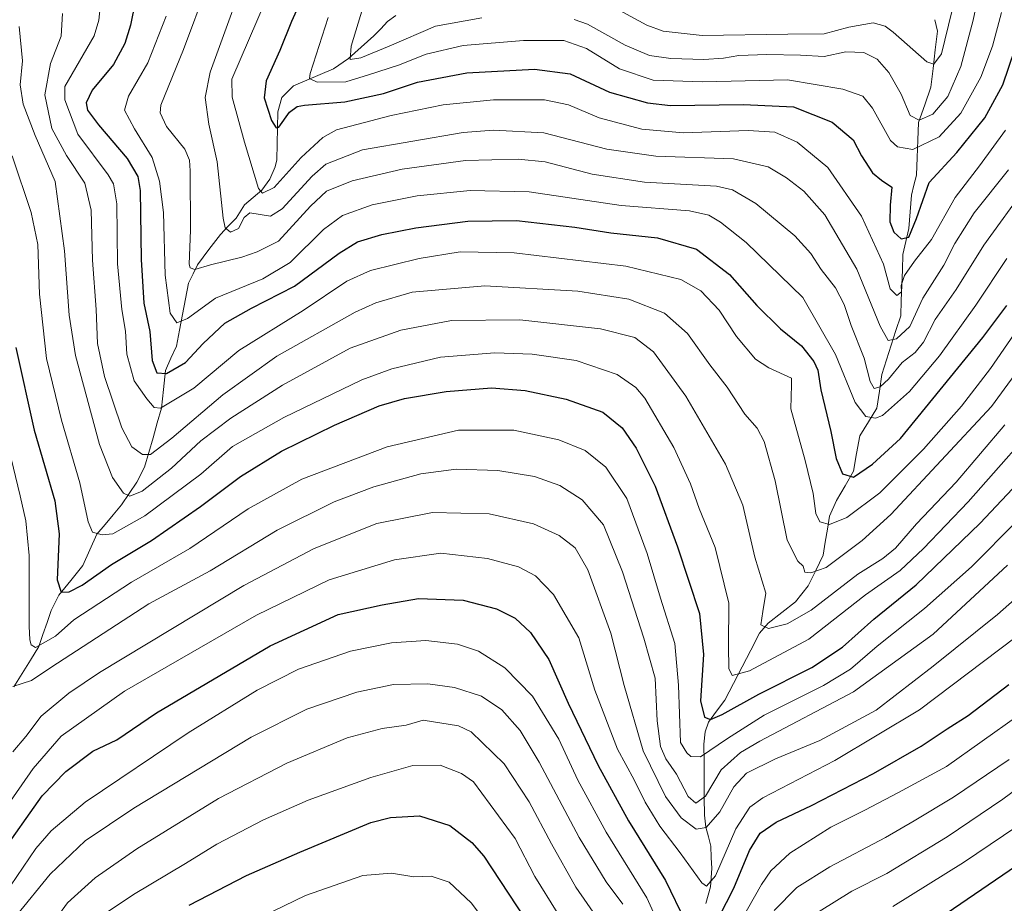
# Model space of a CAD drawing. Units: metres. Extents: x 620524 to 623961, y 4761880 to 4764255.
# Drawn here: x 623465 to 623724, y 4762718 to 4762950 of the extents above; entities that cross this region are included whole.
import ezdxf

# ---------------------------------------------------------------- set-up
doc = ezdxf.new("R2010")
doc.units = ezdxf.units.M
doc.header["$MEASUREMENT"] = 0
for name, color, linetype, lineweight in [('Corriente natural lineal', 142, 'Continuous', 13), ('Curva de nivel maestra', 36, 'Continuous', 30), ('Curva de nivel normal', 36, 'Continuous', 0)]:
    doc.layers.add(name, color=color, linetype=linetype, lineweight=lineweight)

msp = doc.modelspace()

# ---------------------------------------------------------------- linework, layer by layer
at = {"layer": 'Corriente natural lineal', "color": 142, "linetype": 'Continuous', "lineweight": 13}
for points in [[(623463.74, 4762774.69, 1010.35), (623465.92, 4762778.23, 1007.89), (623468.1, 4762781.76, 1006.63), (623470.28, 4762785.3, 1005.12), (623471.38, 4762788.45, 1003.63), (623472.47, 4762791.61, 1003.24), (623473.56, 4762794.77, 1002.36), (623475.54, 4762798.77, 1000.25), (623478.68, 4762802.66, 999.35), (623481.82, 4762806.55, 998.42), (623483.69, 4762810.66, 997.04), (623485.56, 4762814.77, 994.71), (623487.71, 4762817.33, 993.03), (623489.86, 4762819.9, 991.2), (623492.01, 4762822.47, 989.82), (623494.04, 4762825.45, 988.94), (623496.07, 4762828.44, 986.94), (623498.08, 4762832.44, 986.16), (623499.19, 4762836.29, 984.67), (623500.3, 4762840.15, 983.28), (623501.41, 4762844.01, 981.8), (623502.52, 4762847.86, 979.82), (623503.02, 4762852.82, 977.4), (623503.53, 4762857.78, 974.4), (623505, 4762861, 973.16), (623506.48, 4762864.22, 971.59), (623507.26, 4762868.35, 970.84), (623508.05, 4762872.48, 968.84), (623508.83, 4762876.62, 967.58), (623509.61, 4762880.75, 966.54), (623510.79, 4762883.15, 965.45), (623511.97, 4762885.55, 964.59), (623514.98, 4762889.53, 963.26), (623518, 4762893.5, 960.91), (623520.04, 4762895.65, 959.66), (623522.09, 4762897.79, 958.81), (623524.27, 4762901.26, 957.64), (623526.56, 4762903.21, 955.24), (623528.86, 4762905.17, 954.59), (623530.95, 4762908.01, 953.45), (623532.4, 4762911.23, 952.49), (623532.79, 4762913.07, 951.85), (623532.88, 4762917.28, 951.47), (623532.97, 4762921.48, 950.83), (623533.06, 4762925.68, 949.59), (623534.11, 4762929.48, 948.67), (623537.14, 4762932.51, 948.28), (623540.65, 4762934, 946.52), (623544.16, 4762935.48, 943.93), (623547.67, 4762936.97, 941.52), (623551.65, 4762939.72, 939.9), (623554.98, 4762942.7, 938.83), (623558.31, 4762945.68, 938.11), (623560.08, 4762947.54, 937.75), (623561.86, 4762949.4, 937.03), (623564.05, 4762950.97, 936.2)], [(623645.44, 4762717.83, 1021.31), (623646.64, 4762722.17, 1019.58), (623647.02, 4762727.01, 1018.71), (623646.89, 4762729.94, 1018.11), (623646.77, 4762732.88, 1017.48), (623646.12, 4762735.37, 1016.2), (623645.48, 4762737.86, 1014.83), (623645.09, 4762741.04, 1012.98), (623645.05, 4762745.7, 1010.27), (623645.02, 4762750.36, 1008), (623644.99, 4762755.02, 1006.07), (623644.95, 4762759.68, 1003.42), (623645.25, 4762762.9, 1001.49), (623646.13, 4762765.47, 1000.35), (623648.26, 4762768.36, 999.62), (623650.4, 4762771.25, 998.37), (623652.68, 4762775.63, 996.16), (623654.96, 4762780.01, 994.35), (623657.24, 4762784.39, 992.42), (623659.52, 4762788.77, 990.53), (623661.84, 4762791.41, 989.55), (623665.41, 4762794.21, 989), (623668.99, 4762797.02, 988.37), (623670.67, 4762799.14, 987.61), (623672.36, 4762801.25, 986.7), (623674.3, 4762805.28, 985.38), (623676.25, 4762809.31, 983.89), (623676.82, 4762812.72, 982.2), (623677.39, 4762816.13, 980.34), (623677.96, 4762819.54, 978.96), (623679.8, 4762823.61, 978.17), (623682, 4762827.47, 975.97), (623684.19, 4762831.34, 974.57), (623685.03, 4762835.99, 973.24), (623685.86, 4762840.64, 971.83), (623688.12, 4762844.28, 970.23), (623690.38, 4762847.92, 968.63), (623691.02, 4762852.33, 965.26), (623691.65, 4762856.73, 963.3), (623692.9, 4762860.59, 962.62), (623694.14, 4762864.44, 961.03), (623695.38, 4762868.3, 958.34), (623696.62, 4762872.16, 956.87), (623696.77, 4762876.18, 955.41), (623696.91, 4762880.2, 954.39), (623697.05, 4762884.23, 953.9), (623697.19, 4762888.25, 952.28), (623697.95, 4762891.69, 950.64), (623698.71, 4762895.12, 949.79), (623699.07, 4762899.47, 949.53), (623699.43, 4762903.82, 949.65), (623700.08, 4762906.47, 949.24), (623700.73, 4762909.11, 948.7), (623700.91, 4762913.7, 946.83), (623701.09, 4762918.3, 943.43), (623701.27, 4762922.89, 939.94), (623702.92, 4762927.54, 937.71), (623704.57, 4762932.19, 936.58), (623705.13, 4762937.09, 935.37), (623705.68, 4762941.99, 933.85), (623706.24, 4762946.89, 931.54), (623705.57, 4762949.91, 930.47)]]:
    msp.add_polyline3d(points, dxfattribs=at)
at = {"layer": 'Curva de nivel maestra', "color": 36, "linetype": 'Continuous', "lineweight": 30}
for points in [[(623499.03, 4762971.45, 975), (623494.35, 4762948.48, 975), (623492.93, 4762943.65, 975), (623489.95, 4762938.15, 975), (623484.32, 4762931.39, 975), (623482.76, 4762928.09, 975), (623483.11, 4762926.11, 975), (623485.93, 4762922.27, 975), (623493.52, 4762913.49, 975), (623496.33, 4762908.76, 975), (623496.88, 4762905.1, 975), (623497.2, 4762886.9, 975), (623497.92, 4762875.51, 975), (623499.42, 4762868.03, 975), (623500.07, 4762860.38, 975), (623501.26, 4762857.21, 975), (623503.81, 4762857.01, 975), (623508.81, 4762859.87, 975), (623513.47, 4762864.9, 975), (623519.14, 4762870.23, 975), (623526.14, 4762874.19, 975), (623537.47, 4762879.92, 975), (623549.14, 4762888.58, 975), (623554, 4762891.56, 975), (623560.38, 4762893.53, 975), (623569.26, 4762895.26, 975), (623582.96, 4762896.97, 975), (623595.75, 4762897.22, 975), (623611.01, 4762895.47, 975), (623620.54, 4762893.94, 975), (623632.76, 4762892.66, 975), (623643.02, 4762889.64, 975), (623651.69, 4762883.03, 975), (623658.84, 4762874.86, 975), (623665.08, 4762868.76, 975), (623670.55, 4762864.24, 975), (623673.8, 4762860.15, 975), (623674.83, 4762857.85, 975), (623675.67, 4762852.73, 975), (623678.31, 4762841.8, 975), (623679.64, 4762834.72, 975), (623681.35, 4762830.62, 975), (623684.26, 4762829.8, 975), (623689.25, 4762833.15, 975), (623696.6, 4762839.95, 975), (623718.18, 4762866.48, 975), (623724.48, 4762874.87, 975)], [(623541.61, 4762960.48, 950), (623536.61, 4762949.48, 950), (623533.56, 4762941.83, 950), (623530, 4762933.85, 950), (623529.49, 4762929.43, 950), (623531.38, 4762923.44, 950), (623532.61, 4762921.5, 950), (623533.32, 4762921.73, 950), (623536.1, 4762925.64, 950), (623538.12, 4762927.13, 950), (623540.05, 4762927.45, 950), (623550.65, 4762928.35, 950), (623560.81, 4762930.57, 950), (623569.78, 4762933.51, 950), (623582.68, 4762935.99, 950), (623600.44, 4762936.93, 950), (623609.81, 4762935.65, 950), (623620.15, 4762930.84, 950), (623630.14, 4762928.09, 950), (623636.14, 4762927.37, 950), (623655.36, 4762927.65, 950), (623668.48, 4762927.06, 950), (623678.66, 4762923.01, 950), (623684.17, 4762918.39, 950), (623686.34, 4762914.18, 950), (623689.24, 4762909.68, 950), (623691.57, 4762907.81, 950), (623694.31, 4762905.89, 950), (623693.89, 4762901.17, 950), (623693.74, 4762896.83, 950), (623694.84, 4762894.12, 950), (623696.7, 4762892.38, 950), (623698.76, 4762892.84, 950), (623700.79, 4762897.67, 950), (623704.1, 4762907.13, 950), (623711.35, 4762915.06, 950), (623718.73, 4762924.15, 950), (623723.46, 4762932.81, 950), (623726.6, 4762942.11, 950)], [(623464.28, 4762863.84, 1000), (623469.11, 4762842.15, 1000), (623474.5, 4762823.6, 1000), (623475.64, 4762814.91, 1000), (623475.16, 4762802.84, 1000), (623476.21, 4762799.55, 1000), (623478.23, 4762799.64, 1000), (623481.71, 4762801.42, 1000), (623489.41, 4762806.86, 1000), (623499.88, 4762813.16, 1000), (623512.79, 4762822.06, 1000), (623523.22, 4762829.91, 1000), (623534.01, 4762836.63, 1000), (623547.97, 4762843.43, 1000), (623559.64, 4762848.47, 1000), (623566.33, 4762850.45, 1000), (623577.27, 4762852.25, 1000), (623589.15, 4762853.2, 1000), (623597.98, 4762852.53, 1000), (623608.81, 4762850.28, 1000), (623618.39, 4762846.87, 1000), (623623.52, 4762842.73, 1000), (623627.13, 4762837.4, 1000), (623632.14, 4762827.44, 1000), (623637.97, 4762811.47, 1000), (623643.78, 4762793.99, 1000), (623644.81, 4762783.17, 1000), (623644.02, 4762771.04, 1000), (623645.06, 4762766.75, 1000), (623646.7, 4762766.18, 1000), (623649.74, 4762767.42, 1000), (623659.36, 4762772.81, 1000), (623673.26, 4762779.77, 1000), (623681.31, 4762785.14, 1000), (623689.6, 4762792.49, 1000), (623700.66, 4762801.48, 1000), (623717.5, 4762817.66, 1000), (623741.45, 4762843.19, 1000)], [(623459.95, 4762730.35, 1025), (623471.14, 4762746.1, 1025), (623477.42, 4762752.49, 1025), (623484.47, 4762757.82, 1025), (623490.79, 4762760.83, 1025), (623501.23, 4762767.86, 1025), (623531.08, 4762785.49, 1025), (623548.88, 4762793.74, 1025), (623560.47, 4762796.29, 1025), (623570.04, 4762797.93, 1025), (623581.75, 4762797.52, 1025), (623590.44, 4762795.24, 1025), (623595.38, 4762792.71, 1025), (623599.41, 4762789.01, 1025), (623604.2, 4762781.91, 1025), (623609.32, 4762770.46, 1025), (623617.19, 4762754.03, 1025), (623625.12, 4762739.57, 1025), (623634.88, 4762723.82, 1025), (623640.03, 4762713.16, 1025)], [(623646.93, 4762710.35, 1025), (623652.82, 4762721.88, 1025), (623656.91, 4762731.74, 1025), (623659.75, 4762736.31, 1025), (623663.91, 4762739.2, 1025), (623673.2, 4762743.58, 1025), (623689.43, 4762752, 1025), (623702.03, 4762759.14, 1025), (623708.8, 4762763.65, 1025), (623714.35, 4762767.19, 1025), (623725.02, 4762775.32, 1025)], [(623509.77, 4762717.35, 1050), (623524.8, 4762725.2, 1050), (623538.81, 4762731.31, 1050), (623557.47, 4762739.07, 1050), (623562.61, 4762740.41, 1050), (623570.24, 4762740.87, 1050), (623578.19, 4762738.28, 1050), (623584.03, 4762733.8, 1050), (623587.19, 4762730.22, 1050), (623597.95, 4762713.89, 1050)], [(623692, 4762703.9, 1050), (623740, 4762736.68, 1050)]]:
    msp.add_polyline3d(points, dxfattribs=at)
at = {"layer": 'Curva de nivel normal', "color": 36, "linetype": 'Continuous', "lineweight": 0}
for points in [[(623520.68, 4762975.46, 965), (623508.26, 4762942.04, 965), (623502.32, 4762927.48, 965), (623502.15, 4762925.42, 965), (623503.86, 4762921.89, 965), (623508.6, 4762915.94, 965), (623509.87, 4762913.01, 965), (623510.04, 4762910.19, 965), (623510.1, 4762894.64, 965), (623509.78, 4762885.74, 965), (623510.07, 4762884.71, 965), (623511.3, 4762884.32, 965), (623515.35, 4762885.5, 965), (623523.61, 4762887.58, 965), (623527.67, 4762888.99, 965), (623533.25, 4762891.76, 965), (623541.67, 4762900.96, 965), (623545.81, 4762904.84, 965), (623552.54, 4762907.63, 965), (623565.73, 4762910.7, 965), (623582.34, 4762912.94, 965), (623596.19, 4762913.28, 965), (623603.23, 4762912.57, 965), (623615.58, 4762909.31, 965), (623629.38, 4762907.28, 965), (623648.27, 4762906.18, 965), (623652.42, 4762905.24, 965), (623658.55, 4762901.63, 965), (623668.79, 4762893.18, 965), (623673.06, 4762888.54, 965), (623675.71, 4762884.33, 965), (623679.53, 4762879.52, 965), (623681.79, 4762875.14, 965), (623683.64, 4762869.58, 965), (623687.02, 4762861.06, 965), (623688.62, 4762854.9, 965), (623689.61, 4762853.1, 965), (623691.18, 4762853.5, 965), (623693.44, 4762855.54, 965), (623696.96, 4762859.88, 965), (623700.43, 4762862.48, 965), (623702.59, 4762865.23, 965), (623705.68, 4762871.15, 965), (623711.16, 4762879.09, 965), (623718.47, 4762890.67, 965), (623729.74, 4762906.3, 965)], [(623724.92, 4762910.48, 960), (623715.9, 4762899.15, 960), (623710.82, 4762891.15, 960), (623707.96, 4762885.48, 960), (623702.45, 4762876.81, 960), (623699.01, 4762869.34, 960), (623695.5, 4762866.09, 960), (623693.31, 4762865.67, 960), (623691.24, 4762869.39, 960), (623685.06, 4762884.44, 960), (623676.72, 4762898.66, 960), (623671.18, 4762904.91, 960), (623666.6, 4762908.4, 960), (623661.82, 4762911.26, 960), (623652.74, 4762913.33, 960), (623632.33, 4762914.05, 960), (623619.47, 4762915.89, 960), (623602.95, 4762920.16, 960), (623589.7, 4762920.93, 960), (623581.71, 4762920.31, 960), (623555.28, 4762915.71, 960), (623545.64, 4762911.97, 960), (623542.07, 4762908.82, 960), (623534.21, 4762900.24, 960), (623531.14, 4762898.31, 960), (623525.74, 4762899.15, 960), (623524.22, 4762897.94, 960), (623522.73, 4762895.06, 960), (623520.63, 4762894.12, 960), (623519.26, 4762895.28, 960), (623518.68, 4762897.76, 960), (623517.16, 4762912.61, 960), (623514.97, 4762922.51, 960), (623513.99, 4762929.49, 960), (623515.29, 4762936.15, 960), (623526.78, 4762967.7, 960)], [(623532.15, 4762960.35, 955), (623520.99, 4762934.33, 955), (623521.06, 4762929.59, 955), (623524.3, 4762917.74, 955), (623527.96, 4762905.6, 955), (623529.08, 4762904.37, 955), (623532.09, 4762905.86, 955), (623539.18, 4762913.75, 955), (623544.88, 4762918.98, 955), (623548.51, 4762921.01, 955), (623562.86, 4762924.76, 955), (623576.47, 4762927.56, 955), (623589.71, 4762928.84, 955), (623603.07, 4762928.9, 955), (623609.42, 4762927.53, 955), (623617.43, 4762924.11, 955), (623628.62, 4762921.19, 955), (623639.62, 4762920.19, 955), (623656.52, 4762920.79, 955), (623663.56, 4762920.36, 955), (623669.47, 4762917.71, 955), (623677.46, 4762911.1, 955), (623686.3, 4762898.31, 955), (623692.12, 4762885.71, 955), (623693.87, 4762879.21, 955), (623695.56, 4762877.47, 955), (623696.86, 4762878.46, 955), (623696.78, 4762880.09, 955), (623697.58, 4762882.72, 955), (623700.24, 4762886.48, 955), (623704.69, 4762892.15, 955), (623710.89, 4762903.25, 955), (623717.29, 4762911.56, 955), (623724.13, 4762920.92, 955)], [(623557.85, 4762961.19, 940), (623552.33, 4762942.92, 940), (623552.09, 4762939.45, 940), (623554.88, 4762939.86, 940), (623562.3, 4762942.96, 940), (623574.46, 4762948.22, 940), (623586.62, 4762950.4, 940)], [(623610.88, 4762949.96, 940), (623614.38, 4762948.71, 940), (623624.29, 4762943.24, 940), (623630.67, 4762940.52, 940), (623636.24, 4762939.68, 940), (623644.92, 4762939.46, 940), (623650.12, 4762939.81, 940), (623654.11, 4762940.52, 940), (623661.49, 4762940.81, 940), (623670.34, 4762940.59, 940), (623676.55, 4762940.27, 940), (623682.24, 4762941.44, 940), (623686.92, 4762941.32, 940), (623690.4, 4762939.57, 940), (623693.47, 4762936.04, 940), (623696.71, 4762930.35, 940), (623699.1, 4762924.74, 940), (623701.45, 4762923.53, 940), (623705.08, 4762925.1, 940), (623708.99, 4762929.77, 940), (623712.44, 4762937.64, 940), (623715.63, 4762949.81, 940), (623717.7, 4762959.81, 940)], [(623726.37, 4762867.3, 980), (623720.22, 4762858.32, 980), (623712.57, 4762848.44, 980), (623702.64, 4762837.13, 980), (623691.16, 4762825.64, 980), (623682.49, 4762819.23, 980), (623677.89, 4762817.39, 980), (623675.4, 4762818.06, 980), (623674.34, 4762820.27, 980), (623673.61, 4762825.45, 980), (623671.5, 4762834.16, 980), (623667.75, 4762847.73, 980), (623667.98, 4762854.04, 980), (623667.95, 4762855.81, 980), (623662, 4762858.52, 980), (623658.48, 4762860.79, 980), (623653.52, 4762866.7, 980), (623648.93, 4762873.67, 980), (623644.12, 4762878.73, 980), (623638.91, 4762881.69, 980), (623624.46, 4762885.21, 980), (623595.14, 4762888.7, 980), (623580.98, 4762888.95, 980), (623570.14, 4762887.22, 980), (623557.4, 4762884.02, 980), (623551.18, 4762881.22, 980), (623539.73, 4762873.53, 980), (623522.79, 4762863.07, 980), (623511.03, 4762853.19, 980), (623502.24, 4762847.93, 980), (623500.63, 4762848.09, 980), (623498.64, 4762850.31, 980), (623495.38, 4762855.06, 980), (623493.45, 4762862.11, 980), (623493.03, 4762868.14, 980), (623492.11, 4762873.81, 980), (623490.99, 4762885.78, 980), (623490.79, 4762901.54, 980), (623489.94, 4762906.84, 980), (623488.48, 4762909.15, 980), (623480.51, 4762919.85, 980), (623477.14, 4762928.84, 980), (623477.12, 4762932.41, 980), (623484.87, 4762945.69, 980), (623486.08, 4762949.82, 980), (623486.98, 4762958.85, 980)], [(623616.25, 4762956.02, 935), (623629.97, 4762948.48, 935), (623634.24, 4762946.88, 935), (623644.46, 4762945.74, 935), (623666.99, 4762946.13, 935), (623676.55, 4762946.24, 935), (623682.97, 4762947.99, 935), (623689.42, 4762949.1, 935), (623692.55, 4762948.25, 935), (623694.63, 4762946.61, 935), (623703.46, 4762938.88, 935), (623705.31, 4762938.26, 935), (623707.36, 4762940.92, 935), (623710.07, 4762952.02, 935)], [(623546.29, 4762950.48, 945), (623541.53, 4762935.79, 945), (623541.4, 4762934.49, 945), (623543.42, 4762933.52, 945), (623550.96, 4762933.63, 945), (623556.84, 4762935.41, 945), (623564.71, 4762937.98, 945), (623571.99, 4762940.89, 945), (623581.74, 4762943.12, 945), (623597.6, 4762944.46, 945), (623608.14, 4762944.41, 945), (623614.14, 4762942.35, 945), (623622.8, 4762937.04, 945), (623631.59, 4762934, 945), (623644.64, 4762933.6, 945), (623666.92, 4762934.11, 945), (623681.46, 4762931.63, 945), (623686.71, 4762929.84, 945), (623689.25, 4762926.71, 945), (623693.94, 4762918.21, 945), (623695.79, 4762916.49, 945), (623699.84, 4762915.8, 945), (623706.72, 4762919.14, 945), (623712.42, 4762925.39, 945), (623717.63, 4762934.85, 945), (623720.7, 4762942.99, 945), (623723.05, 4762951.81, 945)], [(623740.26, 4762875.4, 985), (623720.46, 4762848.31, 985), (623694.02, 4762819.95, 985), (623686.54, 4762813.13, 985), (623677.04, 4762806.02, 985), (623673.01, 4762804.66, 985), (623671.44, 4762804.86, 985), (623671.04, 4762806.38, 985), (623669.6, 4762807.68, 985), (623666.78, 4762813.27, 985), (623663.65, 4762828.81, 985), (623660.78, 4762839.15, 985), (623658.91, 4762842.62, 985), (623655.68, 4762846.34, 985), (623651.09, 4762853.44, 985), (623646.46, 4762859.28, 985), (623640.61, 4762867.51, 985), (623634.6, 4762872.83, 985), (623625.2, 4762876.55, 985), (623611.86, 4762878.62, 985), (623587.38, 4762880.06, 985), (623568.32, 4762878.32, 985), (623558.83, 4762875.59, 985), (623553.33, 4762873.12, 985), (623532.81, 4762861.55, 985), (623518.62, 4762851.42, 985), (623505.2, 4762840.06, 985), (623499.61, 4762835.75, 985), (623497.55, 4762835.69, 985), (623494.72, 4762837.73, 985), (623492.08, 4762842.75, 985), (623487.59, 4762856.22, 985), (623485.69, 4762864.85, 985), (623485.36, 4762873.82, 985), (623484.42, 4762886.74, 985), (623484.03, 4762899.85, 985), (623482.38, 4762906.99, 985), (623477.56, 4762914.21, 985), (623473.71, 4762921.38, 985), (623471.84, 4762930.19, 985), (623473.38, 4762938.42, 985), (623476.2, 4762945.55, 985), (623476.49, 4762951.5, 985)], [(623503.71, 4762950.84, 970), (623498.92, 4762938.59, 970), (623493.89, 4762929.84, 970), (623492.8, 4762926.15, 970), (623495.42, 4762921.24, 970), (623500.03, 4762913.75, 970), (623501.99, 4762907.51, 970), (623503.01, 4762899.29, 970), (623503.52, 4762882.86, 970), (623504.83, 4762872.84, 970), (623506.52, 4762870.28, 970), (623509.32, 4762871.44, 970), (623516.72, 4762876.82, 970), (623529.12, 4762881.9, 970), (623536.29, 4762886.15, 970), (623545.02, 4762894.78, 970), (623550.03, 4762898.51, 970), (623557.81, 4762901.29, 970), (623569.61, 4762903.66, 970), (623583.53, 4762905.1, 970), (623599.02, 4762904.7, 970), (623623.23, 4762901.15, 970), (623641.19, 4762899.72, 970), (623646.26, 4762898.55, 970), (623649.3, 4762896.78, 970), (623656.04, 4762891.39, 970), (623670.9, 4762876.92, 970), (623679.53, 4762862, 970), (623684.65, 4762849.35, 970), (623687.46, 4762845.71, 970), (623690.01, 4762845.28, 970), (623691.8, 4762845.94, 970), (623698.96, 4762852.31, 970), (623706.8, 4762861.65, 970), (623716.38, 4762874.97, 970), (623724.44, 4762887.24, 970)], [(623465.18, 4762948.15, 990), (623466.06, 4762939.15, 990), (623465.4, 4762932.81, 990), (623466.18, 4762927.73, 990), (623469.31, 4762919.49, 990), (623474.58, 4762907.42, 990), (623477.05, 4762889.21, 990), (623478.3, 4762872.32, 990), (623479.96, 4762861.76, 990), (623486.22, 4762838.37, 990), (623489.66, 4762829.72, 990), (623492.55, 4762825.54, 990), (623494.23, 4762824.79, 990), (623497.4, 4762826.07, 990), (623505.14, 4762832.12, 990), (623512.87, 4762839.32, 990), (623520.74, 4762845.23, 990), (623534.28, 4762853.94, 990), (623552.09, 4762863.61, 990), (623565.34, 4762868.36, 990), (623578.67, 4762870.89, 990), (623596.6, 4762871.12, 990), (623617.8, 4762868.71, 990), (623626.76, 4762866.48, 990), (623631.71, 4762862.73, 990), (623640.18, 4762851.01, 990), (623650.6, 4762833.15, 990), (623655.16, 4762822.43, 990), (623658.34, 4762808.79, 990), (623661.19, 4762799.32, 990), (623660.4, 4762794.49, 990), (623659.88, 4762791.02, 990), (623661.86, 4762790.06, 990), (623666.8, 4762791.3, 990), (623673.13, 4762794.85, 990), (623685.34, 4762804.29, 990), (623691.92, 4762808.41, 990), (623695.23, 4762811.15, 990), (623700.8, 4762817.48, 990), (623711.17, 4762828.48, 990), (623723.92, 4762843.48, 990)], [(623463.3, 4762914.2, 995), (623468.28, 4762899.27, 995), (623470, 4762890.84, 995), (623470.47, 4762877.81, 995), (623472.36, 4762860.94, 995), (623476.24, 4762844.76, 995), (623481.03, 4762828.31, 995), (623483.25, 4762818.04, 995), (623484.39, 4762815.34, 995), (623486.96, 4762814.61, 995), (623489.74, 4762814.89, 995), (623498.15, 4762819.59, 995), (623512.86, 4762830.53, 995), (623521.14, 4762837.85, 995), (623534.65, 4762845.45, 995), (623555.09, 4762855.32, 995), (623562.97, 4762858.2, 995), (623575.75, 4762861.25, 995), (623590.04, 4762862.47, 995), (623599.86, 4762862.06, 995), (623611.36, 4762860.38, 995), (623622.14, 4762856.78, 995), (623627.06, 4762853.36, 995), (623629.39, 4762850.54, 995), (623637.06, 4762837.61, 995), (623641.46, 4762828, 995), (623643.73, 4762821.55, 995), (623647.88, 4762811.35, 995), (623651.47, 4762796.7, 995), (623651.42, 4762785.43, 995), (623651.52, 4762779.54, 995), (623652.36, 4762777.72, 995), (623656.93, 4762778.93, 995), (623672.51, 4762787.2, 995), (623687.36, 4762798.89, 995), (623696.48, 4762805.23, 995), (623702.62, 4762811.04, 995), (623714.37, 4762823.32, 995), (623736.28, 4762848.17, 995)], [(623457.58, 4762856.83, 1005), (623465.44, 4762824.88, 1005), (623466.93, 4762818.29, 1005), (623467.74, 4762809.23, 1005), (623467.75, 4762790.63, 1005), (623467.95, 4762787.02, 1005), (623468.25, 4762785.73, 1005), (623469.46, 4762785.05, 1005), (623474.72, 4762788.05, 1005), (623479.53, 4762792.27, 1005), (623494.63, 4762802.2, 1005), (623509.94, 4762811.02, 1005), (623525.24, 4762821.48, 1005), (623539.35, 4762829.21, 1005), (623561.73, 4762837.77, 1005), (623580.49, 4762842.1, 1005), (623595.04, 4762842.1, 1005), (623606.89, 4762839.56, 1005), (623613.75, 4762836.82, 1005), (623619.17, 4762832.42, 1005), (623624.71, 4762824.21, 1005), (623630, 4762809.74, 1005), (623633.56, 4762798.01, 1005), (623637.34, 4762786.14, 1005), (623638.26, 4762775.16, 1005), (623638.78, 4762760.14, 1005), (623640.43, 4762757.39, 1005), (623641.54, 4762756.46, 1005), (623644.02, 4762756.37, 1005), (623651.1, 4762761.19, 1005), (623660.77, 4762767.28, 1005), (623676.37, 4762775.1, 1005), (623683.46, 4762779.39, 1005), (623690.46, 4762785.36, 1005), (623702.9, 4762795.27, 1005), (623715.19, 4762806.26, 1005), (623727.23, 4762818.34, 1005)], [(623463.45, 4762774.79, 1010), (623468.38, 4762776.36, 1010), (623473.46, 4762779.8, 1010), (623499.19, 4762796.49, 1010), (623515.32, 4762805.17, 1010), (623532.9, 4762815.83, 1010), (623547.83, 4762823.28, 1010), (623558.26, 4762827.23, 1010), (623570.63, 4762830.67, 1010), (623579.93, 4762831.87, 1010), (623590.81, 4762831.5, 1010), (623600.47, 4762829.99, 1010), (623607.11, 4762827.56, 1010), (623612.98, 4762823.86, 1010), (623618.59, 4762817.26, 1010), (623623.56, 4762804.9, 1010), (623629.14, 4762787.49, 1010), (623632.18, 4762777, 1010), (623632.66, 4762765.76, 1010), (623633.58, 4762759.08, 1010), (623634.97, 4762755.83, 1010), (623637.74, 4762751.79, 1010), (623640.8, 4762745.93, 1010), (623642.79, 4762744.21, 1010), (623645.38, 4762745.97, 1010), (623649.51, 4762752.96, 1010), (623654.59, 4762757.51, 1010), (623659.65, 4762760.41, 1010), (623684.2, 4762773.44, 1010), (623705.13, 4762788.51, 1010), (623724.63, 4762806.66, 1010)], [(623463.46, 4762757.66, 1015), (623466.92, 4762761.7, 1015), (623470.94, 4762767.06, 1015), (623478.19, 4762773.1, 1015), (623486.26, 4762778.49, 1015), (623524.14, 4762801.33, 1015), (623542.63, 4762811.08, 1015), (623559.09, 4762817.58, 1015), (623573.64, 4762820.51, 1015), (623588.53, 4762820.13, 1015), (623600.17, 4762817.55, 1015), (623606.94, 4762814.46, 1015), (623611.18, 4762811.19, 1015), (623614.45, 4762805.46, 1015), (623620.46, 4762788.81, 1015), (623623.96, 4762775.04, 1015), (623628.97, 4762757.9, 1015), (623634.84, 4762745.93, 1015), (623638.97, 4762740.33, 1015), (623642.9, 4762737.37, 1015), (623645.5, 4762737.74, 1015), (623649.13, 4762741.86, 1015), (623652.8, 4762748.44, 1015), (623656.13, 4762752.06, 1015), (623663.72, 4762755.79, 1015), (623675.4, 4762760.63, 1015), (623690.19, 4762768.55, 1015), (623705.14, 4762780.16, 1015), (623722, 4762793.75, 1015), (623735.36, 4762805.43, 1015)], [(623461.46, 4762742.68, 1020), (623468.86, 4762753.3, 1020), (623476.2, 4762761.78, 1020), (623492.81, 4762773.59, 1020), (623527.47, 4762793.55, 1020), (623546.53, 4762802.86, 1020), (623563.71, 4762808.11, 1020), (623575.87, 4762809.85, 1020), (623588.1, 4762808.39, 1020), (623596.24, 4762806.23, 1020), (623600.76, 4762803.85, 1020), (623605.41, 4762798.94, 1020), (623612.11, 4762787.63, 1020), (623616.3, 4762773.84, 1020), (623622.29, 4762758.31, 1020), (623626.6, 4762750.29, 1020), (623629.52, 4762744.47, 1020), (623633.38, 4762738.12, 1020), (623638.7, 4762731.12, 1020), (623644.36, 4762723.28, 1020), (623645.6, 4762722.39, 1020), (623647.95, 4762725.1, 1020), (623653.35, 4762737.41, 1020), (623657.02, 4762743.1, 1020), (623660.39, 4762745.56, 1020), (623679.36, 4762755.34, 1020), (623701.58, 4762768.7, 1020), (623726.9, 4762787.84, 1020)], [(623636.19, 4762705.63, 1030), (623629.95, 4762719.33, 1030), (623619.24, 4762736.59, 1030), (623611.86, 4762750.17, 1030), (623606.81, 4762760.99, 1030), (623599.96, 4762772.26, 1030), (623592.66, 4762779.67, 1030), (623585.79, 4762784.05, 1030), (623580.27, 4762785.9, 1030), (623571.95, 4762786.86, 1030), (623562.92, 4762786.3, 1030), (623552.14, 4762784.1, 1030), (623538.47, 4762779.37, 1030), (623527.64, 4762773.85, 1030), (623509.49, 4762762.62, 1030), (623482.43, 4762744.4, 1030), (623473.54, 4762736.87, 1030), (623469.53, 4762732.24, 1030), (623462.9, 4762722.49, 1030)], [(623464.41, 4762714.7, 1035), (623473.25, 4762725.56, 1035), (623482.5, 4762734.26, 1035), (623495.27, 4762742.87, 1035), (623526.02, 4762761.48, 1035), (623540.64, 4762768.86, 1035), (623553.82, 4762773.28, 1035), (623563.47, 4762775.36, 1035), (623572.47, 4762775.53, 1035), (623579.47, 4762774.54, 1035), (623586.56, 4762772.3, 1035), (623591.91, 4762768.66, 1035), (623596.72, 4762763.23, 1035), (623601.72, 4762754.9, 1035), (623612.15, 4762735.16, 1035), (623619.3, 4762723.49, 1035), (623623.61, 4762717.69, 1035)], [(623472.9, 4762711.28, 1040), (623477.81, 4762717.98, 1040), (623485.12, 4762724.54, 1040), (623496.05, 4762732.17, 1040), (623517.45, 4762745.41, 1040), (623535.44, 4762754.71, 1040), (623551.24, 4762761.31, 1040), (623560.44, 4762763.77, 1040), (623566.74, 4762764.68, 1040), (623571.22, 4762765.98, 1040), (623580.47, 4762764.48, 1040), (623583.86, 4762762.92, 1040), (623592.46, 4762754.49, 1040), (623599.1, 4762744.54, 1040), (623604.94, 4762733.46, 1040), (623611.35, 4762722.14, 1040), (623621.03, 4762708.15, 1040)], [(623727.36, 4762767.14, 1030), (623708.6, 4762753.81, 1030), (623696.07, 4762747.01, 1030), (623687.2, 4762742.32, 1030), (623678.3, 4762737.86, 1030), (623667.48, 4762731.02, 1030), (623662.55, 4762726.4, 1030), (623660.1, 4762722.84, 1030), (623650.84, 4762706.66, 1030)], [(623663.42, 4762715.97, 1035), (623669.33, 4762722, 1035), (623677.98, 4762727.42, 1035), (623692.59, 4762735.14, 1035), (623700.13, 4762739.54, 1035), (623710.46, 4762745.71, 1035), (623725.13, 4762755.64, 1035)], [(623487.47, 4762715.01, 1045), (623495.14, 4762720.2, 1045), (623508.81, 4762728.34, 1045), (623517.02, 4762733.37, 1045), (623529.33, 4762739.81, 1045), (623541.02, 4762744.92, 1045), (623557.47, 4762750.88, 1045), (623568.47, 4762754.06, 1045), (623575.67, 4762754.18, 1045), (623581.31, 4762752, 1045), (623584.42, 4762749.77, 1045), (623595.37, 4762734.91, 1045), (623600.56, 4762724.93, 1045), (623606.38, 4762715.48, 1045)], [(623675.24, 4762715.75, 1040), (623683.76, 4762721.04, 1040), (623692.94, 4762725.72, 1040), (623708.8, 4762735.3, 1040), (623723.46, 4762745.23, 1040), (623731.46, 4762751.18, 1040)], [(623694.54, 4762717.06, 1045), (623713.12, 4762728.58, 1045), (623741.07, 4762747.52, 1045)], [(623520.25, 4762710.23, 1055), (623540.34, 4762719.89, 1055), (623555.41, 4762725.19, 1055), (623562.87, 4762725.79, 1055), (623568.74, 4762724.8, 1055), (623573.33, 4762725, 1055), (623578.09, 4762723.41, 1055), (623583.8, 4762718.01, 1055), (623595.06, 4762703.16, 1055)]]:
    msp.add_polyline3d(points, dxfattribs=at)

doc.saveas('drawing.dxf')
